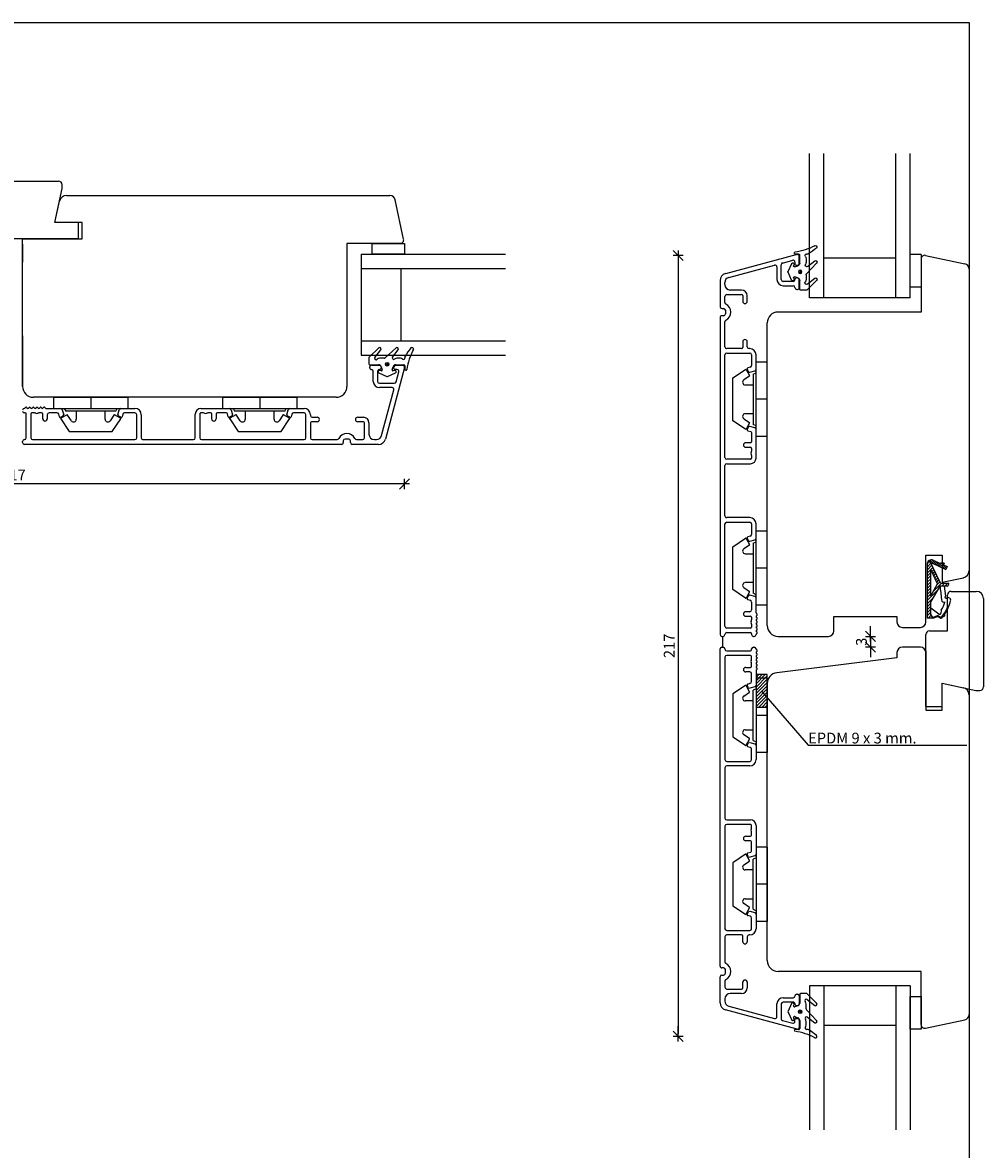
# Model space of a CAD drawing. Units: inches. Extents: x -16 to 4669, y 151 to 2301.
# Drawn here: x 651 to 918, y 448 to 761 of the extents above; entities that cross this region are included whole.
import ezdxf

# ---------------------------------------------------------------- set-up
doc = ezdxf.new("R2010")
doc.units = ezdxf.units.IN
doc.header["$LTSCALE"] = 5
for name, color, linetype in [('Dim', 1, 'Continuous'), ('Glas', 142, 'Continuous'), ('STD_aluprofil', 3, 'Continuous'), ('STD_Plast og tætning', 1, 'Continuous'), ('Std_tegning', 7, 'Continuous'), ('Træ', 7, 'Continuous')]:
    doc.layers.add(name, color=color, linetype=linetype)
doc.styles.get("Standard").update_dxf_attribs({"font": 'romans.shx', "height": 3})
doc.dimstyles.new('1-1', dxfattribs={"dimscale": 0, "dimtxt": 2.5, "dimasz": 0.7, "dimexe": 0.18, "dimexo": 0.0625, "dimgap": 1, "dimtad": 1, "dimdec": 1, "dimzin": 9, "dimdsep": 46, "dimtxsty": 'Standard', "dimblk": 'Kryds', "dimcen": 1, "dimse1": 1, "dimse2": 1, "dimclrd": 9, "dimclrt": 4, "dimadec": 1, "dimazin": 2, "dimtfac": 1, "dimtdec": 1, "dimtix": 1, "dimtmove": 2, "dimatfit": 3, "dimfxl": 1, "dimtolj": 2, "dimtzin": 0, "dimarcsym": 0})

# ---------------------------------------------------------------- blocks, each defined once
blk = doc.blocks.new('Glastætning')
at = {"layer": 'STD_Plast og tætning'}
for p, q in [((-886.48, 167.8), (-886.48, 165.37)), ((-886.48, 167.8), (-886.48, 167.8)), ((-884.65, 168.05), (-886.23, 168.05)), ((-886.23, 168.05), (-886.23, 168.05)), ((-884.65, 168.05), (-884.65, 168.05)), ((-884.44, 166.37), (-884.44, 166.37)), ((-884.44, 166.37), (-882.32, 164.73)), ((-881.79, 165.33), (-884.36, 167.93)), ((-884.36, 167.93), (-884.36, 167.93)), ((-888.71, 165.26), (-889.72, 163.08)), ((-889.72, 163.08), (-889.72, 163.08)), ((-889.72, 162.87), (-888.7, 160.67)), ((-889.72, 162.87), (-889.72, 162.87)), ((-888.71, 165.26), (-888.71, 165.26)), ((-888.17, 164.65), (-888.05, 165.02)), ((-888.17, 164.65), (-888.17, 164.65)), ((-888.05, 165.02), (-888.05, 165.02)), ((-887.06, 164.6), (-887.85, 164.33)), ((-887.85, 164.33), (-887.85, 164.33)), ((-887.79, 165.13), (-887.79, 165.13)), ((-887.06, 164.61), (-887.06, 164.6)), ((-886.48, 165.37), (-886.48, 165.37)), ((-884.68, 165.07), (-884.68, 165.07)), ((-884.68, 163.81), (-884.68, 165.07)), ((-884.68, 163.81), (-884.68, 163.81)), ((-881.78, 160.52), (-884.58, 163.54)), ((-884.58, 163.54), (-884.58, 163.54)), ((-882.32, 164.73), (-882.32, 164.73)), ((-881.79, 165.33), (-881.79, 165.33)), ((-888.7, 160.67), (-888.7, 160.67)), ((-888.05, 160.93), (-888.17, 161.3)), ((-888.17, 161.3), (-888.17, 161.3)), ((-888.05, 160.93), (-888.05, 160.93)), ((-887.85, 161.61), (-887.85, 161.61)), ((-887.85, 161.61), (-887.02, 161.32)), ((-887.02, 161.32), (-887.02, 161.32)), ((-886.48, 160.56), (-886.48, 158.35)), ((-886.48, 160.56), (-886.48, 160.56)), ((-884.68, 160.28), (-884.68, 160.28)), ((-884.68, 159.32), (-884.68, 160.28)), ((-884.34, 161.47), (-882.31, 159.93)), ((-884.34, 161.47), (-884.34, 161.47)), ((-882.31, 159.93), (-882.31, 159.93)), ((-881.78, 160.52), (-881.78, 160.52)), ((-887.76, 158.05), (-887.76, 158.05)), ((-886.78, 158.05), (-887.76, 158.05)), ((-887.27, 158.17), (-887.22, 158.15)), ((-886.78, 158.05), (-886.78, 158.05)), ((-886.48, 158.35), (-886.48, 158.35)), ((-884.68, 159.32), (-884.68, 159.32)), ((-884.58, 158.05), (-884.58, 158.05)), ((-884.24, 158.05), (-884.58, 158.05)), ((-884.24, 158.05), (-884.24, 158.05))]:
    blk.add_line(p, q, dxfattribs=at)
for radius in [0.5, 0.2]:
    blk.add_circle((-886.34, 162.97), radius, dxfattribs=at)
for centre, radius, start, end in [((-886.23, 167.8), 0.25, 89.9616, 179.9315), ((-884.68, 166.05), 0.4, 52.3729, 224.4286), ((-885.68, 165.07), 1, 359.9999, 44.4153), ((-884.65, 167.65), 0.401, 44.6912, 89.9569), ((-889.5, 162.97), 0.25, 155.0652, 204.9316), ((-888.39, 165.12), 0.35, 342.4745, 156.7002), ((-887.93, 164.57), 0.25, 162.4745, 288.8986), ((-887.28, 165.37), 0.8, 285.9464, 0.03), ((-884.28, 163.81), 0.4, 180.0455, 222.8721), ((-882.07, 165.05), 0.4, 232.362, 44.7557), ((-888.39, 160.82), 0.35, 204.9316, 17.5255), ((-887.93, 161.37), 0.25, 71.1014, 197.5255), ((-887.28, 160.57), 0.8, 359.167, 71.1014), ((-884.58, 161.15), 0.4, 52.816, 218.2247), ((-885.68, 160.28), 1, 0, 38.2132), ((-882.07, 160.25), 0.4, 232.78, 42.812), ((-887.76, 157.8), 0.25, 90.0001, 261.797), ((-890.15, 141.26), 16.46, 61.4046, 81.797), ((-886.78, 158.35), 0.3, 269.9554, 359.9555), ((-884.58, 158.45), 0.4, 141.7868, 270.0001), ((-885.68, 159.32), 1, 321.7907, 0.0088), ((-884.24, 157.75), 0.299, 58.6583, 89.9584), ((-893.37, 142.75), 17.86, 49.7073, 58.7), ((-882.08, 156.07), 0.4, 241.3909, 49.7084)]:
    blk.add_arc(centre, radius, start, end, dxfattribs=at)
blk = doc.blocks.new('Kryds')
at = {"color": 10}
for p, q in [((-2, -2), (2, 2)), ((0, -2), (0, 2)), ((2, 0), (-4, 0))]:
    blk.add_line(p, q, dxfattribs=at)
blk = doc.blocks.new('*D92')
at = {"layer": 'Defpoints', "color": 0}
for p in [(901.6, 696.24), (833, 479.5), (900.39, 479.5)]:
    blk.add_point(p, dxfattribs=at)
at = {"layer": 'Dim', "color": 9, "lineweight": -2}
blk.add_line((833, 695.54), (833, 480.2), dxfattribs=at)
at = {"layer": 'Dim', "color": 9, "lineweight": -2, "xscale": 0.7, "yscale": 0.7, "zscale": 0.7}
for p, rotation in [((833, 696.24), 90), ((833, 479.5), 270)]:
    blk.add_blockref('Kryds', p, dxfattribs=dict(at, rotation=rotation))
at = {"layer": 'Dim', "color": 4, "insert": (830.5, 587.87), "char_height": 3, "attachment_point": 5, "rotation": 90}
blk.add_mtext('\\A2;217', dxfattribs=at)
blk = doc.blocks.new('*D93')
at = {"layer": 'Defpoints', "color": 0}
for p in [(540.06, 699.57), (757.06, 699.57), (540.06, 632.8)]:
    blk.add_point(p, dxfattribs=at)
at = {"layer": 'Dim', "color": 9, "lineweight": -2}
blk.add_line((756.36, 632.8), (540.76, 632.8), dxfattribs=at)
at = {"layer": 'Dim', "color": 9, "lineweight": -2, "xscale": 0.7, "yscale": 0.7, "zscale": 0.7, "rotation": 180}
blk.add_blockref('Kryds', (540.06, 632.8), dxfattribs=at)
at = {"layer": 'Dim', "color": 9, "lineweight": -2, "xscale": 0.7, "yscale": 0.7, "zscale": 0.7}
blk.add_blockref('Kryds', (757.06, 632.8), dxfattribs=at)
at = {"layer": 'Dim', "color": 4, "insert": (648.56, 635.3), "char_height": 3, "attachment_point": 5}
blk.add_mtext('\\A2;217', dxfattribs=at)
blk = doc.blocks.new('*D115')
at = {"layer": 'Defpoints', "color": 0}
for p in [(867.69, 590.5), (886.33, 587.5), (897.69, 587.5)]:
    blk.add_point(p, dxfattribs=at)
at = {"layer": 'Dim', "color": 9, "lineweight": -2}
for p, q in [((886.33, 591.2), (886.33, 591.9)), ((886.33, 590.5), (886.33, 587.5)), ((886.33, 586.8), (886.33, 586.1))]:
    blk.add_line(p, q, dxfattribs=at)
at = {"layer": 'Dim', "color": 9, "lineweight": -2, "xscale": 0.7, "yscale": 0.7, "zscale": 0.7}
for p, rotation in [((886.33, 590.5), 270), ((886.33, 587.5), 90)]:
    blk.add_blockref('Kryds', p, dxfattribs=dict(at, rotation=rotation))
at = {"layer": 'Dim', "color": 4, "insert": (883.83, 589), "char_height": 3, "attachment_point": 5, "rotation": 90}
blk.add_mtext('\\A2;3', dxfattribs=at)

msp = doc.modelspace()

# ---------------------------------------------------------------- hatches: boundary and pattern name
at = {"layer": 'STD_Plast og tætning'}
h = msp.add_hatch(dxfattribs=at)
h.set_pattern_fill('ANSI31', color=256, scale=0.2, style=0)
h.set_pattern_definition([(45, (0, 2), (-0.4490128, 0.4490128), [])])
edge = h.paths.add_edge_path()
edge.add_line((857.69, 579.88), (854.59, 579.88))
edge.add_line((857.69, 570.88), (857.69, 579.88))
edge.add_line((854.59, 579.88), (854.59, 570.88))
edge.add_line((854.59, 570.88), (857.69, 570.88))

# ---------------------------------------------------------------- linework, layer by layer
at = {"layer": 'Defpoints'}
msp.add_lwpolyline([(913.69, 230.3), (-3.73, 230.3), (-3.73, 760.87), (913.69, 760.87)], close=True, dxfattribs=at)
at = {"layer": 'Dim'}
msp.add_line((845.27, 590.5), (845.27, 587.5), dxfattribs=at)
at = {"layer": 'Glas'}
for p, q in [((869.39, 684.5), (869.39, 724.5)), ((873.39, 684.5), (873.39, 724.5)), ((893.39, 684.5), (893.39, 724.5)), ((897.39, 684.5), (897.39, 724.5)), ((745.06, 696.57), (785.06, 696.57)), ((745.06, 696.57), (745.06, 668.57)), ((893.39, 695.5), (873.39, 695.5)), ((745.06, 692.57), (785.06, 692.57)), ((756.06, 692.57), (756.06, 672.57)), ((897.39, 684.5), (869.39, 684.5)), ((745.06, 672.57), (785.06, 672.57)), ((745.06, 668.57), (785.06, 668.57)), ((869.39, 493.5), (869.39, 453.5)), ((897.39, 493.5), (869.39, 493.5)), ((873.39, 493.5), (873.39, 453.5)), ((893.39, 493.5), (893.39, 453.5)), ((897.39, 493.5), (897.39, 453.5)), ((893.39, 482.5), (873.39, 482.5))]:
    msp.add_line(p, q, dxfattribs=at)
at = {"layer": 'STD_aluprofil'}
for p, q in [((865.96, 696.5), (846.07, 691.17)), ((861.96, 694.13), (864.76, 694.88)), ((865.39, 694.4), (865.39, 693.8)), ((865.91, 696.48), (865.96, 696.5)), ((866.4, 696.6), (866.4, 696.6)), ((866.59, 694.02), (866.59, 696.02)), ((847.05, 690.14), (859.74, 693.53)), ((860.39, 693.06), (860.39, 689.52)), ((861.59, 689.52), (861.59, 693.65)), ((865.13, 693.72), (865.13, 693.72)), ((865.69, 693.52), (866.09, 693.52)), ((866.16, 693.33), (866.16, 693.33)), ((844.59, 689.24), (844.59, 682)), ((845.94, 688.12), (845.94, 688.69)), ((864.89, 689.02), (862.09, 689.02)), ((865.13, 689.63), (865.13, 689.63)), ((865.39, 689.52), (865.39, 689.52)), ((865.44, 689.58), (865.44, 689.58)), ((866.09, 690.02), (865.89, 690.02)), ((866.12, 690.05), (866.12, 690.05)), ((866.59, 687.32), (866.59, 689.52)), ((846.44, 685.37), (850.59, 685.37)), ((850.59, 686.62), (847.44, 686.62)), ((850.89, 685.07), (850.89, 683.5)), ((852.14, 683.5), (852.14, 685.07)), ((862.09, 687.82), (864.89, 687.82)), ((865.39, 687.32), (865.39, 687.32)), ((865.89, 686.82), (866.09, 686.82)), ((845.94, 683.18), (845.94, 684.87)), ((844.59, 679), (844.59, 591)), ((845.09, 681.5), (845.59, 681.5)), ((845.59, 679.5), (845.09, 679.5)), ((846.09, 681), (846.09, 680)), ((845.94, 670.87), (845.94, 677.82)), ((850.59, 670.37), (846.44, 670.37)), ((850.89, 672.25), (850.89, 670.67)), ((852.14, 670.87), (852.14, 672.25)), ((852.84, 670.37), (852.64, 670.37)), ((845.94, 640.17), (845.94, 668.62)), ((846.44, 669.12), (852.84, 669.12)), ((853.34, 668.62), (853.34, 665.67)), ((854.59, 664.66), (854.59, 668.62)), ((747.38, 665.07), (747.38, 665.27)), ((747.88, 665.77), (750.08, 665.77)), ((747.88, 664.57), (747.88, 664.57)), ((748.38, 661.27), (748.38, 664.07)), ((749.58, 664.07), (749.58, 661.27)), ((750.08, 664.57), (750.08, 664.57)), ((750.14, 664.62), (750.14, 664.62)), ((750.58, 665.27), (750.58, 665.07)), ((750.61, 665.3), (750.61, 665.3)), ((757.06, 665.14), (751.73, 645.25)), ((753.89, 665.34), (753.89, 665.34)), ((754.08, 664.87), (754.08, 665.27)), ((754.96, 664.57), (754.37, 664.57)), ((754.58, 665.77), (756.58, 665.77)), ((754.69, 661.14), (755.44, 663.94)), ((757.04, 665.09), (757.06, 665.14)), ((757.16, 665.58), (757.16, 665.58)), ((757.16, 664.6), (757.16, 664.6)), ((852.12, 664.64), (852.54, 663.92)), ((852.97, 665.19), (852.27, 665)), ((852.82, 663.8), (854.22, 664.18)), ((750.08, 660.77), (754.21, 660.77)), ((753.62, 659.57), (750.08, 659.57)), ((750.7, 646.23), (754.1, 658.92)), ((651.73, 653.86), (651.92, 654.05)), ((652.2, 654.05), (652.42, 653.83)), ((652.7, 653.83), (652.92, 654.05)), ((653.2, 654.05), (653.42, 653.83)), ((653.7, 653.83), (653.92, 654.05)), ((654.2, 654.05), (654.42, 653.83)), ((654.7, 653.83), (654.92, 654.05)), ((655.2, 654.05), (655.42, 653.83)), ((655.7, 653.83), (655.92, 654.05)), ((656.2, 654.05), (656.42, 653.83)), ((656.7, 653.83), (656.92, 654.05)), ((657.2, 654.05), (657.39, 653.86)), ((657.6, 653.77), (661.62, 653.77)), ((678.35, 653.77), (682.26, 653.77)), ((700.54, 653.77), (708.49, 653.77)), ((725.23, 653.77), (729.19, 653.77)), ((651.81, 652.52), (651.56, 652.52)), ((652.11, 645.62), (652.11, 652.22)), ((653.36, 652.22), (653.36, 645.62)), ((654.41, 652.52), (653.66, 652.52)), ((656.36, 652.52), (655.61, 652.52)), ((656.66, 650.9), (656.66, 652.22)), ((657.91, 652.02), (657.91, 650.9)), ((660.61, 652.52), (658.41, 652.52)), ((661.28, 651.46), (661.09, 652.15)), ((662.36, 651.72), (661.64, 651.3)), ((662.1, 653.4), (662.48, 652)), ((677.49, 652), (677.87, 653.4)), ((678.33, 651.3), (677.61, 651.72)), ((678.88, 652.15), (678.69, 651.46)), ((682.26, 652.52), (679.36, 652.52)), ((682.76, 645.62), (682.76, 652.02)), ((684.01, 652.02), (684.01, 645.62)), ((698.99, 645.62), (698.99, 652.22)), ((700.24, 652.22), (700.24, 645.62)), ((701.29, 652.52), (700.54, 652.52)), ((703.24, 652.52), (702.49, 652.52)), ((703.54, 650.9), (703.54, 652.22)), ((704.79, 652.22), (704.79, 650.9)), ((707.63, 652.52), (705.09, 652.52)), ((708.15, 651.46), (707.92, 652.3)), ((709.23, 651.72), (708.52, 651.3)), ((708.97, 653.4), (709.35, 652)), ((724.37, 652), (724.74, 653.4)), ((725.2, 651.3), (724.48, 651.72)), ((725.75, 652.15), (725.57, 651.46)), ((729.19, 652.52), (726.24, 652.52)), ((729.69, 645.62), (729.69, 652.02)), ((730.94, 652.02), (730.94, 651.82)), ((731.44, 651.32), (732.81, 651.32)), ((744.06, 651.32), (745.64, 651.32)), ((730.94, 649.77), (730.94, 645.62)), ((732.81, 650.07), (731.24, 650.07)), ((745.64, 650.07), (744.06, 650.07)), ((745.94, 645.62), (745.94, 649.77)), ((747.19, 649.77), (747.19, 646.62)), ((852.54, 648.67), (852.12, 647.95)), ((852.27, 647.59), (853.12, 647.36)), ((854.22, 648.41), (852.82, 648.79)), ((854.59, 639.97), (854.59, 647.93)), ((651.06, 644.27), (651.06, 644.62)), ((651.56, 645.12), (651.61, 645.12)), ((653.86, 645.12), (682.26, 645.12)), ((684.51, 645.12), (698.49, 645.12)), ((700.74, 645.12), (729.19, 645.12)), ((731.44, 645.12), (738.38, 645.12)), ((740.06, 644.77), (740.06, 644.27)), ((741.56, 645.27), (740.56, 645.27)), ((742.06, 644.27), (742.06, 644.77)), ((743.74, 645.12), (745.44, 645.12)), ((748.69, 645.12), (749.25, 645.12)), ((853.34, 647.07), (853.34, 644.52)), ((739.56, 643.77), (651.56, 643.77)), ((749.8, 643.77), (742.56, 643.77)), ((853.04, 644.22), (851.72, 644.22)), ((851.72, 642.97), (853.04, 642.97)), ((853.34, 642.67), (853.34, 641.92)), ((853.04, 639.67), (846.44, 639.67)), ((846.44, 638.42), (853.04, 638.42)), ((853.34, 640.72), (853.34, 639.97)), ((845.94, 623.95), (845.94, 637.92)), ((852.84, 623.45), (846.44, 623.45)), ((845.94, 593.3), (845.94, 621.7)), ((846.44, 622.2), (852.84, 622.2)), ((853.34, 621.7), (853.34, 618.8)), ((854.59, 617.79), (854.59, 621.7)), ((852.12, 617.76), (852.54, 617.05)), ((852.97, 618.32), (852.27, 618.13)), ((852.82, 616.93), (854.22, 617.31)), ((852.54, 601.8), (852.12, 601.08)), ((852.27, 600.71), (852.97, 600.53)), ((854.22, 601.54), (852.82, 601.91)), ((854.59, 597.04), (854.59, 601.05)), ((853.34, 600.04), (853.34, 597.85)), ((852.84, 597.35), (851.72, 597.35)), ((851.72, 596.1), (853.04, 596.1)), ((853.34, 595.8), (853.34, 595.05)), ((854.65, 596.14), (854.87, 596.36)), ((854.87, 595.64), (854.65, 595.86)), ((854.65, 595.14), (854.87, 595.36)), ((854.87, 594.64), (854.65, 594.86)), ((854.65, 594.14), (854.87, 594.36)), ((854.87, 596.64), (854.68, 596.83)), ((853.04, 592.8), (846.44, 592.8)), ((846.44, 591.55), (853.04, 591.55)), ((853.34, 593.85), (853.34, 593.1)), ((853.34, 591.25), (853.34, 591)), ((854.87, 593.64), (854.65, 593.86)), ((854.65, 593.14), (854.87, 593.36)), ((854.87, 592.64), (854.65, 592.86)), ((854.65, 592.14), (854.87, 592.36)), ((854.87, 591.64), (854.65, 591.86)), ((854.68, 591.17), (854.87, 591.36)), ((845.09, 590.5), (845.44, 590.5)), ((845.94, 591), (845.94, 591.05)), ((853.84, 590.5), (854.09, 590.5)), ((844.59, 499), (844.59, 587)), ((845.09, 587.5), (845.44, 587.5)), ((845.94, 587), (845.94, 586.95)), ((846.44, 586.45), (853.04, 586.45)), ((853.04, 585.2), (846.44, 585.2)), ((853.34, 586.75), (853.34, 587)), ((853.84, 587.5), (854.09, 587.5)), ((854.87, 586.36), (854.65, 586.14)), ((854.65, 585.86), (854.87, 585.64)), ((854.87, 585.36), (854.65, 585.14)), ((854.68, 586.83), (854.87, 586.64)), ((845.94, 584.7), (845.94, 556.3)), ((851.72, 581.9), (853.04, 581.9)), ((853.34, 584.15), (853.34, 584.9)), ((853.34, 582.2), (853.34, 582.95)), ((854.65, 584.86), (854.87, 584.64)), ((854.87, 584.36), (854.65, 584.14)), ((854.65, 583.86), (854.87, 583.64)), ((854.87, 583.36), (854.65, 583.14)), ((854.65, 582.86), (854.87, 582.64)), ((854.87, 582.36), (854.65, 582.14)), ((854.65, 581.86), (854.87, 581.64)), ((852.84, 580.65), (851.72, 580.65)), ((853.34, 577.95), (853.34, 580.15)), ((854.59, 580.96), (854.59, 576.94)), ((854.87, 581.36), (854.68, 581.17)), ((852.54, 576.2), (852.12, 576.92)), ((852.27, 577.28), (852.97, 577.47)), ((854.22, 576.46), (852.82, 576.08)), ((852.12, 560.23), (852.54, 560.95)), ((852.82, 561.07), (854.22, 560.69)), ((854.59, 560.21), (854.59, 556.3)), ((852.97, 559.68), (852.27, 559.87)), ((853.34, 556.3), (853.34, 559.2)), ((845.94, 554.05), (845.94, 540.07)), ((846.44, 555.8), (852.84, 555.8)), ((852.84, 554.55), (846.44, 554.55)), ((846.44, 539.57), (853.04, 539.57)), ((853.04, 538.32), (846.44, 538.32)), ((853.34, 537.27), (853.34, 538.02)), ((854.59, 538.02), (854.59, 530.07)), ((845.94, 537.82), (845.94, 509.37)), ((851.72, 535.02), (853.04, 535.02)), ((853.34, 535.32), (853.34, 536.07)), ((853.04, 533.77), (851.72, 533.77)), ((853.34, 530.93), (853.34, 533.47)), ((852.54, 529.33), (852.12, 530.04)), ((852.27, 530.41), (853.12, 530.64)), ((854.22, 529.59), (852.82, 529.21)), ((852.12, 513.36), (852.54, 514.08)), ((852.97, 512.81), (852.27, 512.99)), ((852.82, 514.19), (854.22, 513.82)), ((854.59, 513.33), (854.59, 509.37)), ((853.34, 509.37), (853.34, 512.32)), ((845.94, 507.12), (845.94, 500.18)), ((846.44, 508.87), (852.84, 508.87)), ((850.59, 507.62), (846.44, 507.62)), ((850.89, 505.75), (850.89, 507.32)), ((852.14, 507.12), (852.14, 505.75)), ((852.84, 507.62), (852.64, 507.62)), ((845.59, 498.5), (845.09, 498.5)), ((846.09, 497), (846.09, 498)), ((844.59, 488.76), (844.59, 496)), ((845.09, 496.5), (845.59, 496.5)), ((845.94, 494.82), (845.94, 493.12)), ((850.89, 492.92), (850.89, 494.5)), ((852.14, 494.5), (852.14, 492.92)), ((846.44, 492.62), (850.59, 492.62)), ((850.59, 491.37), (847.44, 491.37)), ((865.89, 491.18), (866.09, 491.18)), ((845.94, 489.87), (845.94, 489.31)), ((860.39, 484.94), (860.39, 488.48)), ((861.59, 488.48), (861.59, 484.35)), ((862.09, 490.18), (864.89, 490.18)), ((864.89, 488.98), (862.09, 488.98)), ((865.39, 490.68), (865.39, 490.68)), ((865.39, 488.48), (865.39, 488.48)), ((865.44, 488.42), (865.44, 488.42)), ((866.09, 487.98), (865.89, 487.98)), ((866.12, 487.95), (866.12, 487.95)), ((866.59, 490.68), (866.59, 488.48)), ((865.96, 481.5), (846.07, 486.83)), ((847.05, 487.86), (859.74, 484.46)), ((861.96, 483.87), (864.76, 483.12)), ((865.39, 483.6), (865.39, 484.19)), ((865.69, 484.48), (866.09, 484.48)), ((866.16, 484.67), (866.16, 484.67)), ((866.59, 483.98), (866.59, 481.98)), ((865.42, 481.4), (865.42, 481.4)), ((865.91, 481.52), (865.96, 481.5)), ((866.4, 481.4), (866.4, 481.4))]:
    msp.add_line(p, q, dxfattribs=at)
for centre, radius, start, end in [((864.89, 694.4), 0.5, 0.0067, 104.9971), ((866.09, 696.02), 0.5, 0.0068, 111.2417), ((859.89, 693.06), 0.5, 0.0092, 107.688), ((862.09, 693.65), 0.5, 104.9971, 180.0092), ((865.69, 693.82), 0.3, 182.391, 270.0682), ((866.09, 694.02), 0.5, 270.0683, 0.0068), ((846.59, 689.24), 2, 104.9971, 180), ((847.44, 688.69), 1.5, 104.9971, 180), ((847.44, 688.12), 1.5, 180, 270), ((862.09, 689.52), 1.7, 180.0092, 269.9974), ((862.09, 689.52), 0.5, 180.0093, 269.9974), ((864.89, 689.52), 0.5, 269.9974, 0.0041), ((865.89, 689.52), 0.5, 89.9318, 180.0043), ((866.09, 689.52), 0.5, 0.0043, 89.9318), ((846.44, 684.87), 0.5, 90, 180), ((850.59, 685.07), 1.55, 360, 90), ((850.59, 685.07), 0.3, 360, 90), ((864.89, 687.32), 0.5, 0.0042, 89.9974), ((865.89, 687.32), 0.5, 180.0042, 270.0682), ((866.09, 687.32), 0.5, 269.9804, 0.0092), ((845.09, 682), 0.5, 180, 270), ((846.44, 683.18), 0.5, 180, 243.2563), ((845.09, 680.5), 2.5, 359.9997, 63.2563), ((851.52, 683.5), 0.625, 180, 0), ((845.09, 679), 0.5, 89.9999, 180), ((845.59, 681), 0.5, 0.0001, 89.9999), ((845.59, 680), 0.5, 270, 0), ((845.09, 680.5), 2.5, 296.7437, 0), ((846.44, 677.82), 0.5, 116.7437, 180), ((851.52, 672.25), 0.625, 0, 180), ((846.44, 670.87), 0.5, 180, 270), ((850.59, 670.67), 0.3, 270, 0), ((852.64, 670.87), 0.5, 180, 270), ((852.84, 668.62), 1.75, 360, 89.9996), ((846.44, 668.62), 0.5, 90, 180), ((852.84, 668.62), 0.5, 360, 90), ((747.88, 665.27), 0.5, 89.9908, 180.0196), ((747.88, 665.07), 0.5, 179.9318, 269.9958), ((747.88, 664.07), 0.5, 0.0026, 89.9958), ((750.08, 664.07), 0.5, 89.9959, 180.0026), ((750.08, 665.27), 0.5, 0.0682, 89.9957), ((750.08, 665.07), 0.5, 269.9957, 0.0682), ((754.58, 665.27), 0.5, 89.9932, 179.9317), ((754.38, 664.87), 0.3, 179.9318, 267.609), ((754.96, 664.07), 0.5, 345.0029, 89.9933), ((756.58, 665.27), 0.5, 338.7583, 89.9932), ((852.34, 664.76), 0.25, 105.0001, 209.9998), ((852.75, 664.05), 0.25, 209.9996, 285), ((852.84, 665.67), 0.5, 285, 360), ((854.09, 664.66), 0.5, 285.0001, 0), ((750.08, 661.27), 1.7, 180.0026, 269.9908), ((750.08, 661.27), 0.5, 180.0026, 269.9907), ((754.21, 661.27), 0.5, 269.9908, 345.0029), ((753.62, 659.07), 0.5, 342.312, 89.9908), ((651.56, 653.27), 0.5, 92.9548, 180), ((651.52, 654.07), 0.3, 272.955, 314.9371), ((652.06, 653.91), 0.2, 44.9852, 134.9853), ((652.56, 653.97), 0.2, 224.9846, 314.9845), ((653.06, 653.91), 0.2, 44.9853, 134.9851), ((653.56, 653.97), 0.2, 224.9866, 314.9826), ((654.06, 653.91), 0.2, 44.9852, 134.9853), ((654.56, 653.97), 0.2, 224.9869, 314.9823), ((655.06, 653.91), 0.2, 44.9852, 134.9853), ((655.56, 653.97), 0.2, 224.9845, 314.9546), ((656.06, 653.91), 0.2, 44.973, 134.9852), ((656.56, 653.97), 0.2, 224.9866, 314.9826), ((657.06, 653.91), 0.2, 44.9852, 134.9853), ((657.6, 654.07), 0.3, 225.0016, 270.0002), ((661.62, 653.27), 0.5, 15.0004, 90), ((678.35, 653.27), 0.5, 90, 164.9999), ((682.26, 652.02), 1.75, 0, 89.9997), ((700.54, 652.22), 1.55, 90, 180), ((708.49, 653.27), 0.5, 15.0004, 90), ((725.23, 653.27), 0.5, 90, 164.9999), ((729.19, 652.02), 1.75, 0.0004, 90), ((651.56, 653.02), 0.5, 180, 270), ((651.81, 652.22), 0.3, 360, 90), ((653.66, 652.22), 0.3, 90, 180), ((654.41, 652.02), 0.5, 53.1301, 90), ((655.01, 652.82), 0.5, 233.1301, 306.8699), ((655.61, 652.02), 0.5, 90, 126.8699), ((656.36, 652.22), 0.3, 360, 90), ((657.29, 650.9), 0.625, 180, 0), ((658.41, 652.02), 0.5, 90, 180), ((660.61, 652.02), 0.5, 15.0004, 90), ((661.52, 651.52), 0.25, 195.0004, 299.9998), ((662.23, 651.93), 0.25, 300.0034, 14.9968), ((677.73, 651.93), 0.25, 165.0065, 239.9935), ((678.45, 651.52), 0.25, 240.0003, 345), ((679.36, 652.02), 0.5, 90, 164.9999), ((682.26, 652.02), 0.5, 360, 90), ((700.54, 652.22), 0.3, 89.9998, 180.0002), ((701.29, 652.02), 0.5, 53.1301, 90), ((701.89, 652.82), 0.5, 233.1301, 306.8699), ((702.49, 652.02), 0.5, 90, 126.8699), ((703.24, 652.22), 0.3, 360, 90), ((704.16, 650.9), 0.625, 180, 0), ((705.09, 652.22), 0.3, 90, 180), ((707.63, 652.22), 0.3, 15.0004, 90), ((708.39, 651.52), 0.25, 195.0004, 299.9998), ((709.11, 651.93), 0.25, 300.0035, 14.9967), ((724.61, 651.93), 0.25, 165, 240.0004), ((725.33, 651.52), 0.25, 240.0002, 344.9999), ((726.24, 652.02), 0.5, 90, 165), ((729.19, 652.02), 0.5, 360, 90), ((731.44, 651.82), 0.5, 180, 270), ((732.81, 650.7), 0.625, 270, 90), ((744.06, 650.7), 0.625, 90, 270), ((745.64, 649.77), 1.55, 0, 90), ((731.24, 649.77), 0.3, 90, 180), ((745.64, 649.77), 0.3, 360, 90), ((852.34, 647.83), 0.25, 150.0002, 254.9996), ((852.75, 648.55), 0.25, 75.0033, 149.9965), ((854.09, 647.93), 0.5, 0, 74.9996), ((651.56, 644.62), 0.5, 90, 180), ((651.61, 645.62), 0.5, 270, 0), ((653.86, 645.62), 0.5, 180, 270), ((682.26, 645.62), 0.5, 270, 0), ((684.51, 645.62), 0.5, 179.9996, 269.9997), ((698.49, 645.62), 0.5, 270, 0), ((700.74, 645.62), 0.5, 180, 270), ((729.19, 645.62), 0.5, 270, 0), ((731.44, 645.62), 0.5, 180, 270), ((738.38, 645.62), 0.5, 270, 333.2563), ((741.06, 644.27), 2.5, 90, 153.2563), ((740.56, 644.77), 0.5, 90, 180), ((741.06, 644.27), 2.5, 26.7437, 90.0003), ((741.56, 644.77), 0.5, 0.0001, 89.9999), ((743.74, 645.62), 0.5, 206.7437, 270), ((745.44, 645.62), 0.5, 270, 0), ((748.69, 646.62), 1.5, 180, 270), ((749.25, 646.62), 1.5, 270, 345.0029), ((749.8, 645.77), 2, 270, 345.0029), ((853.04, 644.52), 0.3, 270, 0), ((853.04, 647.07), 0.3, 0, 74.9996), ((651.56, 644.27), 0.5, 180, 270), ((739.56, 644.27), 0.5, 270, 0.0001), ((742.56, 644.27), 0.5, 180, 270), ((851.72, 643.6), 0.625, 90, 270), ((853.04, 642.67), 0.3, 360, 90), ((853.64, 641.32), 0.5, 143.1301, 216.8699), ((852.84, 641.92), 0.5, 323.1301, 0), ((846.44, 640.17), 0.5, 180, 270), ((846.44, 637.92), 0.5, 90, 180), ((853.04, 639.97), 1.55, 270, 0), ((853.04, 639.97), 0.3, 269.9998, 0.0002), ((852.84, 640.72), 0.5, 360, 36.8699), ((846.44, 623.95), 0.5, 180.0003, 270.0004), ((852.84, 621.7), 1.75, 0.0003, 90), ((846.44, 621.7), 0.5, 90, 180), ((852.84, 621.7), 0.5, 360, 90), ((852.34, 617.89), 0.25, 105, 209.9997), ((852.75, 617.17), 0.25, 210.0065, 284.9935), ((852.84, 618.8), 0.5, 285.0001, 0), ((854.09, 617.79), 0.5, 285.0001, 0), ((852.34, 600.95), 0.25, 150.0002, 254.9996), ((852.75, 601.67), 0.25, 75.0032, 149.9966), ((854.09, 601.05), 0.5, 0, 74.9996), ((852.84, 597.85), 0.5, 270, 0), ((852.84, 600.04), 0.5, 0, 74.9996), ((851.72, 596.72), 0.625, 90, 270), ((853.04, 595.8), 0.3, 360, 90), ((853.64, 594.45), 0.5, 143.1301, 216.8699), ((852.84, 595.05), 0.5, 323.1301, 0), ((854.89, 597.04), 0.3, 179.9998, 224.9984), ((854.79, 596), 0.2, 135.0174, 225.0134), ((854.79, 595), 0.2, 135.0454, 225.0155), ((854.72, 596.5), 0.2, 315.0147, 45.0148), ((854.72, 595.5), 0.2, 315.0148, 45.027), ((854.72, 594.5), 0.2, 315.0147, 45.0148), ((846.44, 593.3), 0.5, 180, 270), ((846.44, 591.05), 0.5, 90, 180), ((853.04, 593.1), 0.3, 270, 0), ((853.04, 591.25), 0.3, 360, 90), ((852.84, 593.85), 0.5, 360, 36.8699), ((854.79, 594), 0.2, 135.0177, 225.0131), ((854.79, 593), 0.2, 135.0174, 225.0134), ((854.79, 592), 0.2, 135.0155, 225.0154), ((854.89, 590.96), 0.3, 135.0629, 177.045), ((854.72, 593.5), 0.2, 315.0147, 45.0148), ((854.72, 592.5), 0.2, 315.0149, 45.0147), ((854.72, 591.5), 0.2, 315.0147, 45.0148), ((845.09, 591), 0.5, 180, 270), ((845.44, 591), 0.5, 270, 0), ((853.84, 591), 0.5, 180, 270), ((854.09, 591), 0.5, 270, 357.0452), ((845.09, 587), 0.5, 90, 180), ((845.44, 587), 0.5, 360, 90), ((846.44, 586.95), 0.5, 180, 270), ((846.44, 584.7), 0.5, 90, 180), ((853.04, 586.75), 0.3, 270, 0), ((853.04, 584.9), 0.3, 360, 90), ((853.84, 587), 0.5, 90, 180), ((854.09, 587), 0.5, 2.9548, 90), ((854.89, 587.04), 0.3, 182.955, 224.9371), ((854.79, 586), 0.2, 134.9846, 224.9845), ((854.79, 585), 0.2, 134.9866, 224.9826), ((854.72, 586.5), 0.2, 314.9852, 44.9853), ((854.72, 585.5), 0.2, 314.9853, 44.9851), ((851.72, 581.27), 0.625, 90, 270), ((853.04, 582.2), 0.3, 270, 0), ((853.64, 583.55), 0.5, 143.1301, 216.8699), ((852.84, 584.15), 0.5, 323.1301, 0), ((852.84, 582.95), 0.5, 360, 36.8699), ((854.79, 584), 0.2, 134.9869, 224.9823), ((854.79, 583), 0.2, 134.9845, 224.9546), ((854.79, 582), 0.2, 134.9866, 224.9826), ((854.72, 584.5), 0.2, 314.9852, 44.9853), ((854.72, 583.5), 0.2, 314.9852, 44.9853), ((854.72, 582.5), 0.2, 314.973, 44.9852), ((852.84, 580.15), 0.5, 360, 90), ((854.89, 580.96), 0.3, 135.0016, 180.0002), ((854.72, 581.5), 0.2, 314.9852, 44.9853), ((852.34, 577.04), 0.25, 105.0004, 209.9998), ((852.75, 576.33), 0.25, 210.0034, 284.9968), ((852.84, 577.95), 0.5, 285.0004, 360), ((854.09, 576.94), 0.5, 285.0004, 360), ((852.34, 560.11), 0.25, 150.0003, 255), ((852.75, 560.83), 0.25, 75.0065, 149.9935), ((854.09, 560.21), 0.5, 360, 74.9999), ((852.84, 559.2), 0.5, 360, 74.9999), ((846.44, 556.3), 0.5, 180, 270), ((846.44, 554.05), 0.5, 89.9996, 179.9997), ((852.84, 556.3), 0.5, 270, 0), ((852.84, 556.3), 1.75, 270, 359.9997), ((846.44, 540.07), 0.5, 180, 270), ((846.44, 537.82), 0.5, 90, 180), ((853.04, 538.02), 1.55, 360, 90), ((853.04, 538.02), 0.3, 359.9998, 90.0002), ((851.72, 534.4), 0.625, 90, 270), ((853.04, 535.32), 0.3, 270, 0), ((853.64, 536.67), 0.5, 143.1301, 216.8699), ((852.84, 537.27), 0.5, 323.1301, 0), ((852.84, 536.07), 0.5, 360, 36.8699), ((853.04, 533.47), 0.3, 360, 90), ((852.34, 530.17), 0.25, 105.0004, 209.9998), ((852.75, 529.45), 0.25, 210.0035, 284.9967), ((853.04, 530.93), 0.3, 285.0004, 360), ((854.09, 530.07), 0.5, 285.0004, 360), ((852.34, 513.23), 0.25, 150.0002, 254.9999), ((852.75, 513.95), 0.25, 75, 150.0004), ((854.09, 513.33), 0.5, 360, 74.9999), ((852.84, 512.32), 0.5, 0, 75), ((846.44, 509.37), 0.5, 180, 270), ((846.44, 507.12), 0.5, 90, 180), ((850.59, 507.32), 0.3, 360, 90), ((852.64, 507.12), 0.5, 90, 180), ((852.84, 509.37), 0.5, 270, 0), ((852.84, 509.37), 1.75, 270.0004, 0), ((851.52, 505.75), 0.625, 180, 0), ((845.09, 499), 0.5, 180, 270.0001), ((845.59, 498), 0.5, 360, 90), ((846.44, 500.18), 0.5, 180, 243.2563), ((845.09, 497.5), 2.5, 360, 63.2563), ((845.09, 497.5), 2.5, 296.7437, 0.0003), ((845.09, 496), 0.5, 90, 180), ((845.59, 497), 0.5, 270.0001, 359.9999), ((846.44, 494.82), 0.5, 116.7437, 180), ((851.52, 494.5), 0.625, 0, 180), ((846.44, 493.12), 0.5, 180, 270), ((847.44, 489.87), 1.5, 90, 180), ((850.59, 492.92), 0.3, 270, 0), ((850.59, 492.92), 1.55, 270, 0), ((865.89, 490.68), 0.5, 89.9318, 179.9958), ((866.09, 490.68), 0.5, 359.9908, 90.0196), ((846.59, 488.76), 2, 180, 255.0029), ((847.44, 489.31), 1.5, 180, 255.0029), ((862.09, 488.48), 1.7, 90.0026, 179.9908), ((862.09, 488.48), 0.5, 90.0026, 179.9907), ((864.89, 490.68), 0.5, 270.0026, 359.9958), ((864.89, 488.48), 0.5, 359.9959, 90.0026), ((865.89, 488.48), 0.5, 179.9957, 270.0682), ((866.09, 488.48), 0.5, 270.0682, 359.9957), ((859.89, 484.94), 0.5, 252.312, 359.9908), ((862.09, 484.35), 0.5, 179.9908, 255.0029), ((864.89, 483.6), 0.5, 255.0029, 359.9933), ((865.69, 484.18), 0.3, 89.9318, 177.609), ((866.09, 481.98), 0.5, 248.7583, 359.9932), ((866.09, 483.98), 0.5, 359.9932, 89.9317)]:
    msp.add_arc(centre, radius, start, end, dxfattribs=at)
at = {"layer": 'STD_Plast og tætning'}
for p, q in [((748.06, 696.57), (748.06, 699.57)), ((748.06, 699.57), (757.06, 699.57)), ((757.06, 699.57), (757.06, 696.57)), ((757.06, 699.57), (757.06, 696.57)), ((757.06, 696.57), (748.06, 696.57)), ((900.39, 696.5), (897.39, 696.5)), ((900.39, 696.5), (897.39, 696.5)), ((897.39, 687.5), (897.39, 696.5)), ((900.39, 696.5), (900.39, 687.5)), ((897.39, 687.5), (900.39, 687.5)), ((857.69, 666.6), (854.59, 666.6)), ((854.59, 656.3), (854.59, 666.6)), ((857.69, 656.3), (857.69, 666.6)), ((848.19, 662.25), (851.7, 664.61)), ((851.84, 664.58), (852.79, 662.87)), ((853.79, 663.25), (854.59, 663.65)), ((853.79, 663.25), (853.79, 656.3)), ((854.59, 647.93), (854.59, 664.66)), ((854.59, 647.93), (854.59, 664.66)), ((848.19, 650.35), (848.19, 662.25)), ((852.76, 662.74), (851.18, 661.67)), ((851.6, 660.3), (853.79, 660.3)), ((659.68, 656.87), (659.68, 653.77)), ((659.68, 656.87), (669.98, 656.87)), ((669.98, 656.87), (669.98, 653.77)), ((669.98, 656.87), (680.28, 656.87)), ((680.28, 656.87), (680.28, 653.77)), ((706.56, 656.87), (716.86, 656.87)), ((706.56, 656.87), (706.56, 653.77)), ((716.86, 656.87), (727.16, 656.87)), ((716.86, 656.87), (716.86, 653.77)), ((727.16, 656.87), (727.16, 653.77)), ((659.68, 653.77), (669.98, 653.77)), ((661.62, 653.77), (678.35, 653.77)), ((661.62, 653.77), (678.35, 653.77)), ((662.63, 653.77), (663.03, 652.97)), ((669.98, 653.77), (680.28, 653.77)), ((676.93, 652.97), (677.33, 653.77)), ((706.56, 653.77), (716.86, 653.77)), ((708.49, 653.77), (725.23, 653.77)), ((708.49, 653.77), (725.23, 653.77)), ((709.51, 653.77), (709.91, 652.97)), ((716.86, 653.77), (727.16, 653.77)), ((723.81, 652.97), (724.21, 653.77)), ((853.79, 656.3), (853.79, 649.35)), ((857.69, 656.3), (854.59, 656.3)), ((854.59, 646), (854.59, 656.3)), ((857.69, 646), (857.69, 656.3)), ((661.67, 650.88), (664.03, 647.37)), ((663.41, 651.97), (661.7, 651.03)), ((669.98, 652.97), (663.03, 652.97)), ((664.61, 650.36), (663.55, 651.94)), ((665.98, 652.97), (665.98, 650.78)), ((676.93, 652.97), (669.98, 652.97)), ((673.98, 650.78), (673.98, 652.97)), ((676.42, 651.94), (675.36, 650.36)), ((675.93, 647.37), (678.3, 650.88)), ((678.27, 651.03), (676.56, 651.97)), ((708.54, 650.88), (710.91, 647.37)), ((710.29, 651.97), (708.58, 651.03)), ((716.86, 652.97), (709.91, 652.97)), ((711.49, 650.36), (710.42, 651.94)), ((712.86, 652.97), (712.86, 650.78)), ((723.81, 652.97), (716.86, 652.97)), ((720.86, 650.78), (720.86, 652.97)), ((723.3, 651.94), (722.23, 650.36)), ((722.81, 647.37), (725.18, 650.88)), ((725.14, 651.03), (723.43, 651.97)), ((851.18, 650.92), (852.76, 649.86)), ((853.79, 652.3), (851.6, 652.3)), ((851.7, 647.98), (848.19, 650.35)), ((852.79, 649.73), (851.84, 648.01)), ((854.59, 648.95), (853.79, 649.35)), ((664.03, 647.37), (675.93, 647.37)), ((710.91, 647.37), (722.81, 647.37)), ((857.69, 646), (854.59, 646)), ((854.59, 609.42), (854.59, 619.72)), ((857.69, 619.72), (854.59, 619.72)), ((857.69, 609.42), (857.69, 619.72)), ((848.19, 615.37), (851.7, 617.74)), ((851.84, 617.7), (852.79, 615.99)), ((853.79, 616.37), (854.59, 616.77)), ((853.79, 616.37), (853.79, 609.42)), ((854.59, 601.05), (854.59, 617.79)), ((854.59, 601.05), (854.59, 617.79)), ((848.19, 603.47), (848.19, 615.37)), ((852.76, 615.86), (851.18, 614.79)), ((851.6, 613.42), (853.79, 613.42)), ((902.08, 610.6), (902.86, 611.38)), ((902.08, 609.75), (903.13, 610.8)), ((902.08, 610.55), (902.08, 595.56)), ((902.08, 608.91), (903.4, 610.23)), ((905.75, 605.26), (902.74, 611.63)), ((902.84, 611.67), (903.88, 610.63)), ((903.12, 610.83), (903.25, 610.7)), ((903.33, 611.75), (904.94, 610.14)), ((903.52, 610.8), (907.21, 609.08)), ((903.72, 611.67), (905.28, 610.94)), ((904.2, 611.44), (906, 609.65)), ((905.26, 610.95), (907.06, 609.15)), ((906.79, 610.83), (905.78, 610.83)), ((905.95, 610.83), (907.37, 609.41)), ((906.51, 610.83), (906.7, 610.64)), ((906.79, 610.83), (906.56, 610.34)), ((906.56, 610.34), (907.58, 609.87)), ((907.38, 609.96), (907.55, 609.8)), ((853.79, 609.42), (853.79, 602.47)), ((854.59, 599.12), (854.59, 609.42)), ((857.69, 609.42), (854.59, 609.42)), ((857.69, 599.12), (857.69, 609.42)), ((902.08, 608.06), (903.67, 609.65)), ((902.08, 607.21), (903.08, 608.21)), ((902.08, 606.36), (903.08, 607.36)), ((903.08, 601.76), (903.08, 609.04)), ((904.96, 605.05), (903.08, 609.04)), ((903.35, 608.47), (903.95, 609.07)), ((903.62, 607.9), (904.22, 608.5)), ((903.89, 607.32), (904.49, 607.92)), ((904.16, 606.74), (904.76, 607.34)), ((907.58, 609.87), (907.21, 609.08)), ((851.18, 604.05), (852.76, 602.98)), ((853.79, 605.42), (851.6, 605.42)), ((902.08, 605.51), (903.08, 606.51)), ((902.08, 604.66), (903.08, 605.66)), ((902.08, 603.81), (903.08, 604.81)), ((902.08, 602.97), (903.08, 603.97)), ((903.08, 601.76), (904.96, 605.05)), ((905.54, 604.46), (903.08, 600.14)), ((903.76, 602.95), (906.07, 605.26)), ((904.43, 606.17), (905.03, 606.77)), ((904.71, 605.59), (905.31, 606.19)), ((904.89, 604.93), (905.58, 605.61)), ((907.58, 604.46), (905.54, 604.46)), ((905.74, 603.32), (905.8, 604.46)), ((905.75, 605.26), (908.08, 605.26)), ((906.12, 604.46), (906.92, 605.26)), ((906.82, 604.46), (907.13, 601.65)), ((906.96, 604.46), (907.76, 605.26)), ((908.08, 604.96), (908.08, 605.26)), ((851.7, 601.1), (848.19, 603.47)), ((852.79, 602.85), (851.84, 601.14)), ((854.59, 602.07), (853.79, 602.47)), ((902.08, 602.12), (903.08, 603.12)), ((902.08, 600.42), (904.78, 603.12)), ((902.08, 601.27), (903.08, 602.27)), ((902.08, 599.57), (903.65, 601.14)), ((905.74, 603.32), (906.04, 600.62)), ((857.69, 599.12), (854.59, 599.12)), ((902.08, 598.72), (903.08, 599.72)), ((902.08, 597.87), (903.08, 598.87)), ((902.08, 597.03), (903.08, 598.03)), ((903.08, 596.52), (903.08, 600.14)), ((905.35, 596.69), (903.08, 598.3)), ((905.97, 597.72), (905.9, 596.94)), ((907.28, 597.62), (907.43, 597.47)), ((907.48, 597.98), (907.63, 597.83)), ((907.67, 598.36), (907.82, 598.21)), ((907.84, 598.75), (908, 598.6)), ((907.95, 599.01), (908.14, 598.94)), ((902.08, 596.18), (903.08, 597.18)), ((903.66, 595.56), (902.08, 595.56)), ((902.31, 595.56), (903.15, 596.4)), ((903.08, 596.52), (903.66, 595.56)), ((903.16, 595.56), (903.47, 595.87)), ((903.56, 595.73), (904.96, 596.25)), ((903.63, 595.61), (903.68, 595.56)), ((903.66, 595.56), (904.94, 596.03)), ((903.94, 595.87), (904.09, 595.71)), ((904.35, 596.02), (904.51, 595.87)), ((904.76, 596.18), (904.92, 596.02)), ((905.78, 595.58), (904.94, 596.03)), ((905.79, 595.81), (904.96, 596.25)), ((905.59, 595.92), (905.95, 595.56)), ((906.12, 595.95), (906.26, 595.81)), ((906.37, 596.26), (906.56, 596.08)), ((906.62, 596.59), (906.97, 596.23)), ((906.85, 596.92), (906.99, 596.77)), ((907.07, 597.26), (907.22, 597.12)), ((857.69, 579.88), (854.59, 579.88)), ((854.59, 579.88), (854.59, 570.88)), ((857.69, 578.88), (854.59, 578.88)), ((854.59, 578.88), (854.59, 568.58)), ((857.69, 578.88), (857.69, 579.88)), ((857.69, 570.88), (857.69, 579.88)), ((857.69, 578.88), (857.69, 568.58)), ((851.7, 576.89), (848.19, 574.53)), ((852.79, 575.15), (851.84, 576.86)), ((854.59, 575.93), (853.79, 575.53)), ((853.79, 568.58), (853.79, 575.53)), ((854.59, 576.94), (854.59, 560.21)), ((854.59, 576.94), (854.59, 560.21)), ((848.19, 574.53), (848.19, 562.63)), ((851.18, 573.95), (852.76, 575.01)), ((853.79, 572.58), (851.6, 572.58)), ((854.59, 570.88), (857.69, 570.88)), ((853.79, 561.63), (853.79, 568.58)), ((857.69, 568.58), (854.59, 568.58)), ((854.59, 568.58), (854.59, 558.28)), ((857.69, 568.58), (857.69, 558.28)), ((852.76, 562.14), (851.18, 563.2)), ((851.6, 564.58), (853.79, 564.58)), ((848.19, 562.63), (851.7, 560.26)), ((851.84, 560.29), (852.79, 562)), ((853.79, 561.63), (854.59, 561.23)), ((857.69, 558.28), (854.59, 558.28)), ((854.59, 532), (854.59, 521.7)), ((857.69, 532), (854.59, 532)), ((857.69, 532), (857.69, 521.7)), ((851.7, 530.02), (848.19, 527.65)), ((852.79, 528.27), (851.84, 529.98)), ((854.59, 529.05), (853.79, 528.65)), ((853.79, 521.7), (853.79, 528.65)), ((854.59, 530.07), (854.59, 513.33)), ((854.59, 530.07), (854.59, 513.33)), ((848.19, 527.65), (848.19, 515.75)), ((851.18, 527.07), (852.76, 528.14)), ((853.79, 525.7), (851.6, 525.7)), ((853.79, 514.75), (853.79, 521.7)), ((854.59, 521.7), (854.59, 511.4)), ((857.69, 521.7), (854.59, 521.7)), ((857.69, 521.7), (857.69, 511.4)), ((852.76, 515.26), (851.18, 516.33)), ((851.6, 517.7), (853.79, 517.7)), ((848.19, 515.75), (851.7, 513.38)), ((851.84, 513.42), (852.79, 515.13)), ((853.79, 514.75), (854.59, 514.35)), ((857.69, 511.4), (854.59, 511.4)), ((897.39, 490.5), (900.39, 490.5)), ((897.39, 481.5), (897.39, 490.5)), ((900.39, 490.5), (900.39, 481.5)), ((900.39, 481.5), (897.39, 481.5)), ((900.39, 481.5), (897.39, 481.5))]:
    msp.add_line(p, q, dxfattribs=at)
for centre, radius, start, end in [((851.76, 664.53), 0.1, 29, 124), ((851.6, 661.05), 0.75, 124, 270), ((852.7, 662.82), 0.1, 304, 29), ((661.75, 650.94), 0.1, 119, 214), ((663.46, 651.89), 0.1, 34, 119), ((665.23, 650.78), 0.75, 214, 0), ((674.73, 650.78), 0.75, 180, 326), ((676.51, 651.89), 0.1, 61, 146), ((678.22, 650.94), 0.1, 326, 61), ((708.62, 650.94), 0.1, 119, 214), ((710.34, 651.89), 0.1, 34, 119), ((712.11, 650.78), 0.75, 214, 0), ((721.61, 650.78), 0.75, 180, 326), ((723.38, 651.89), 0.1, 61, 146), ((725.09, 650.94), 0.1, 326, 61), ((851.6, 651.55), 0.75, 90, 236), ((851.76, 648.06), 0.1, 236, 331), ((852.7, 649.77), 0.1, 331, 56), ((851.76, 617.66), 0.1, 29, 124), ((851.6, 614.17), 0.75, 124, 270), ((852.7, 615.94), 0.1, 304, 29), ((903.28, 610.55), 1.2, 68.642, 180), ((903.44, 610.62), 0.2, 65, 205.2524), ((905.78, 612.03), 1.2, 245, 270), ((851.6, 604.67), 0.75, 90, 236), ((907.58, 604.96), 0.5, 270, 0), ((851.76, 601.19), 0.1, 236, 331), ((852.7, 602.9), 0.1, 331, 56), ((906.84, 600.75), 0.806, 189.6516, 283.0417), ((907.29, 601.4), 0.3, 122.4792, 301.9206), ((907.85, 600.51), 0.75, 349.0725, 121.9206), ((906.17, 597.7), 0.2, 147.5812, 174.7604), ((897.86, 602.97), 9.64, 327.5812, 341.8112), ((897.86, 602.97), 10.84, 318.9387, 338.5677), ((897.86, 602.97), 11.04, 324.738, 346.3197), ((905.55, 596.98), 0.35, 234.649, 354.7604), ((905.9, 595.86), 0.305, 247.673, 314.1162), ((905.88, 595.99), 0.2, 242.0163, 318.9387), ((897.86, 602.97), 11.04, 318.3607, 321.5397), ((906.69, 596.35), 0.308, 232.6674, 53.6103), ((851.76, 576.81), 0.1, 29, 124), ((851.6, 573.33), 0.75, 124, 270), ((852.7, 575.1), 0.1, 304, 29), ((851.6, 563.83), 0.75, 90, 236), ((851.76, 560.34), 0.1, 236, 331), ((852.7, 562.05), 0.1, 331, 56), ((851.76, 529.94), 0.1, 29, 124), ((851.6, 526.45), 0.75, 124, 270), ((852.7, 528.22), 0.1, 304, 29), ((851.6, 516.95), 0.75, 90, 236), ((851.76, 513.47), 0.1, 236, 331), ((852.7, 515.18), 0.1, 331, 56)]:
    msp.add_arc(centre, radius, start, end, dxfattribs=at)
at = {"layer": 'Træ'}
for p, q in [((636.56, 716.87), (661.06, 716.87)), ((660.06, 705.37), (662.06, 714.78)), ((662.06, 714.78), (662.06, 715.87)), ((660.06, 705.37), (661.32, 711.29)), ((663.28, 712.87), (753.02, 712.87)), ((756.8, 700.78), (754.49, 711.68)), ((667.56, 705.37), (660.06, 705.37)), ((666.56, 705.37), (660.06, 705.37)), ((666.56, 700.87), (666.56, 705.37)), ((667.56, 700.87), (667.56, 705.37)), ((666.56, 700.87), (646.56, 700.87)), ((651.06, 673.87), (651.06, 700.87)), ((651.06, 700.87), (667.56, 700.87)), ((651.06, 699.37), (651.06, 694.37)), ((741.06, 699.57), (741.06, 659.87)), ((755.83, 699.57), (741.06, 699.57)), ((900.39, 695.26), (900.39, 680.5)), ((901.6, 696.24), (912.5, 693.92)), ((913.69, 692.46), (913.69, 608.5)), ((900.39, 680.5), (860.69, 680.5)), ((857.69, 593.5), (857.69, 677.5)), ((651.06, 673.87), (651.06, 659.87)), ((651.06, 659.87), (651.06, 673.87)), ((738.06, 656.87), (654.06, 656.87)), ((901.69, 594.5), (901.69, 613)), ((901.69, 613), (906.19, 613)), ((906.19, 613), (906.19, 605.5)), ((906.19, 605.5), (912.11, 606.76)), ((907.69, 592), (907.69, 602)), ((908.69, 603), (915.69, 603)), ((917.69, 601), (917.69, 576.5)), ((876.19, 592), (876.19, 596)), ((876.19, 596), (893.69, 596)), ((893.69, 596), (893.69, 594.5)), ((895.19, 593), (900.19, 593)), ((902.69, 592), (907.69, 592)), ((860.69, 590.5), (874.69, 590.5)), ((901.69, 571), (901.69, 591)), ((893.69, 586), (893.69, 584.5)), ((900.19, 587.5), (895.19, 587.5)), ((901.69, 586.5), (901.69, 570)), ((901.69, 586.5), (901.69, 570)), ((893.69, 584.5), (860.32, 580.4)), ((857.69, 500.5), (857.69, 577.42)), ((906.19, 570), (906.19, 577.5)), ((906.19, 577.5), (912.11, 576.24)), ((906.19, 571), (906.19, 577.5)), ((906.19, 577.5), (915.6, 575.5)), ((913.69, 574.29), (913.69, 485.54)), ((915.6, 575.5), (916.69, 575.5)), ((901.69, 571), (906.19, 571)), ((901.69, 570), (906.19, 570)), ((900.39, 497.5), (860.69, 497.5)), ((900.39, 482.73), (900.39, 497.5)), ((901.6, 481.76), (912.5, 484.07))]:
    msp.add_line(p, q, dxfattribs=at)
for centre, radius, start, end in [((661.06, 715.87), 1, 0, 90), ((663.28, 710.87), 2, 90, 168), ((753.02, 711.37), 1.5, 12, 90), ((755.83, 700.57), 1, 270, 12), ((901.39, 695.26), 1, 78, 180), ((912.19, 692.46), 1.5, 0, 78), ((860.69, 677.5), 3, 90, 180), ((860.69, 677.5), 3, 90, 180), ((654.06, 659.87), 3, 180, 270), ((654.06, 659.87), 3, 180, 270), ((738.06, 659.87), 3, 270, 0), ((911.69, 608.71), 2, 282, 0), ((908.69, 602), 1, 90, 180), ((915.69, 601), 2, 0, 90), ((895.19, 594.5), 1.5, 180, 270), ((900.19, 594.5), 1.5, 270, 0), ((860.69, 593.5), 3, 180, 270), ((860.69, 593.5), 3, 180, 270), ((874.69, 592), 1.5, 270, 0), ((902.69, 591), 1, 90, 180), ((895.19, 586), 1.5, 90, 180), ((900.19, 586), 1.5, 0, 90), ((860.69, 577.42), 3, 97, 180), ((911.69, 574.29), 2, 0, 78), ((916.69, 576.5), 1, 270, 0), ((860.69, 500.5), 3, 180, 270), ((912.19, 485.54), 1.5, 282, 0), ((901.39, 482.73), 1, 180, 282)]:
    msp.add_arc(centre, radius, start, end, dxfattribs=at)

# ---------------------------------------------------------------- block references
at = {"layer": 'Std_tegning', "xscale": -1, "rotation": 179.9999999999999}
msp.add_blockref('Glastætning', (1753.18, 854.65), dxfattribs=at)
at = {"layer": 'Std_tegning'}
for p, rotation in [((915.21, 1552.37), 89.99999999999999), ((1753.18, 323.35), 359.9999999999999)]:
    msp.add_blockref('Glastætning', p, dxfattribs=dict(at, rotation=rotation))

# ---------------------------------------------------------------- texts
at = {"layer": 'Dim'}
msp.add_text('EPDM 9 x 3 mm.', height=3, dxfattribs=at).set_placement((869.02, 560.77))
at = {"layer": 'Dim', "color": 4, "insert": (912.07, 559.26), "char_height": 2.5, "attachment_point": 7}
msp.add_mtext('\\P\\P', dxfattribs=at)

# ---------------------------------------------------------------- dimensions: what is measured, and where the dimension line sits
at = {"layer": 'Dim'}
dim = msp.add_linear_dim(base=(540.06, 632.8), p1=(757.06, 699.57), p2=(540.06, 699.57), dimstyle='1-1', override={"dimscale": 1, "dimzin": 8}, dxfattribs=at)
dim.commit()
dim.dimension.update_dxf_attribs({"geometry": '*D93', "text_midpoint": (648.56, 635.3)})
for base, p1, p2, override, picture, middle in [((833, 479.5), (901.6, 696.24), (900.39, 479.5), {"dimscale": 1, "dimdec": 0, "dimzin": 8}, '*D92', (830.5, 587.87)), ((886.33, 587.5), (867.69, 590.5), (897.69, 587.5), {"dimscale": 1, "dimzin": 8}, '*D115', (883.83, 589))]:
    dim = msp.add_linear_dim(base=base, p1=p1, p2=p2, angle=90, dimstyle='1-1', override=override, dxfattribs=at)
    dim.commit()
    dim.dimension.update_dxf_attribs({"geometry": picture, "text_midpoint": middle})

# ---------------------------------------------------------------- leaders
at = {"layer": 'Dim', "annotation_type": 0, "has_hookline": 1, "hookline_direction": 0}
msp.add_leader([(856.16, 575.18), (869.02, 560.26), (911.07, 560.26)], dimstyle='1-1', override={"dimscale": 1, "dimzin": 8}, dxfattribs=at)

doc.saveas('drawing.dxf')
